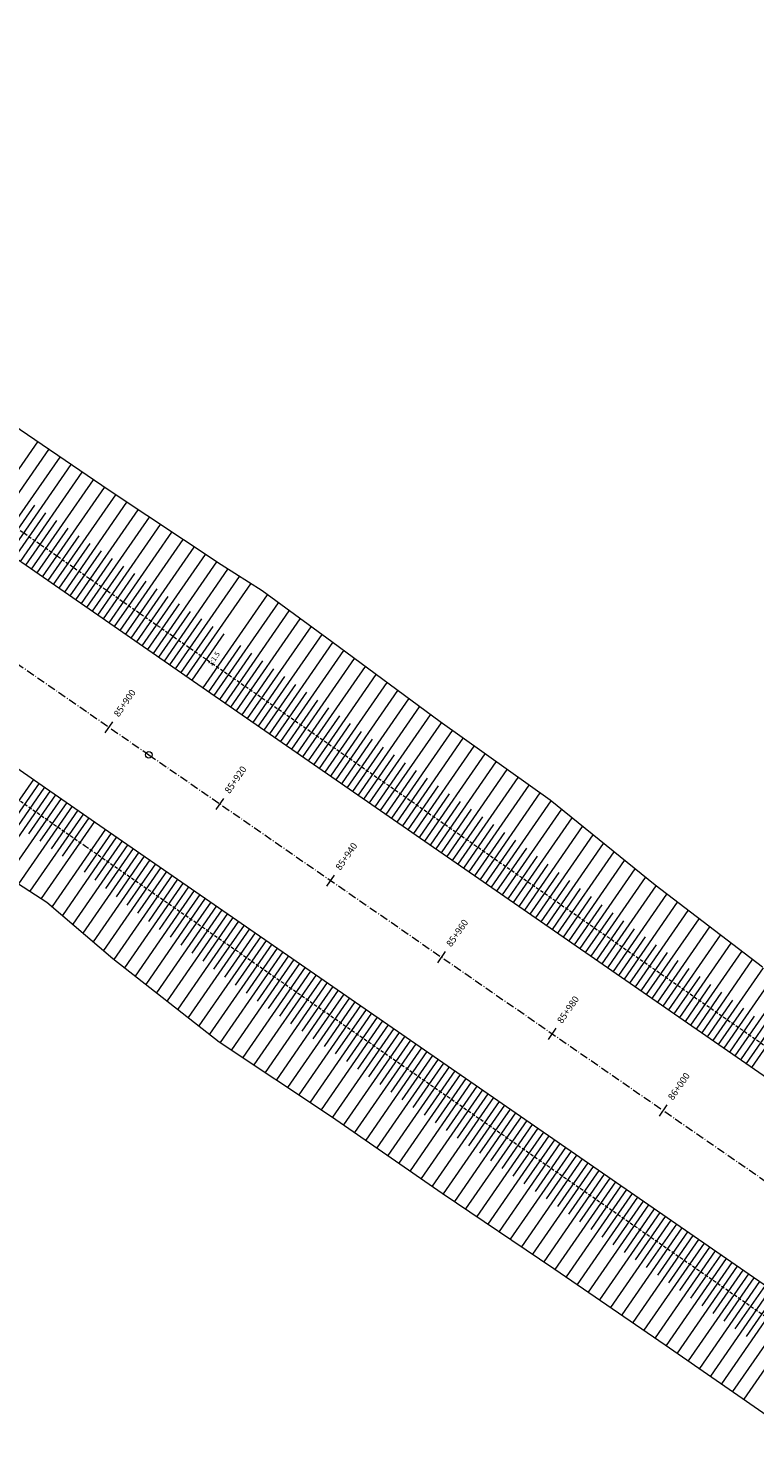
# Model space of a CAD drawing. Units: metres. Extents: x -1 to 732286, y -2 to 1798850.
# Drawn here: x 565526 to 565634, y 1705847 to 1706057 of the extents above; entities that cross this region are included whole.
import ezdxf

# ---------------------------------------------------------------- set-up
doc = ezdxf.new("R2010")
doc.units = ezdxf.units.M
for name, pattern in [('ACAD_ISO10W100', [18, 12, -3, 0, -3]), ('CENTER', [2, 1.25, -0.25, 0.25, -0.25]), ('DASHED2', [0.375, 0.25, -0.125]), ('HIDDEN', [0.375, 0.25, -0.125])]:
    doc.linetypes.add(name, pattern=pattern)
doc.layers.get('0').update_dxf_attribs({"lineweight": 9})
doc.layers.get('Defpoints').update_dxf_attribs({"color": 8, "lineweight": 9})
for name, color, linetype, lineweight in [('B-BMK', 1, 'CENTER', 13), ('B-BYB-ROD', 5, 'HIDDEN', 13), ('B-STR-OL', 7, 'Continuous', 20), ('B-STR-STR1', 7, 'DASHED2', 20), ('B-STR-STR2', 5, 'DASHED2', 20), ('B-STR-TXT', 7, 'Continuous', 13), ('C-ROAD-STAN-MAJR', 11, 'Continuous', 9), ('DIM', 2, 'Continuous', 9), ('Taluy', 8, 'Continuous', 9)]:
    doc.layers.add(name, color=color, linetype=linetype, lineweight=lineweight)
doc.styles.get("Standard").update_dxf_attribs({"font": 'VHAVAN.TTF'})

# ---------------------------------------------------------------- blocks, each defined once
blk = doc.blocks.new('AeccTickCircle')
blk.add_circle((0, 0), 1)
blk = doc.blocks.new('AeccTickLine')
blk.add_line((0, -0.5), (0, 0.5))
blk = doc.blocks.new('asdfdf')
at = {"layer": 'B-BMK', "linetype": 'ACAD_ISO10W100', "lineweight": 20, "ltscale": 0.1}
blk.add_arc((578055.5779, 1724044.8011), 22000, 232.0705871, 235.33927503, dxfattribs=at)
at = {"layer": 'B-STR-OL'}
for p, q in [((565551.0808, 1705959.5388), (566222.4589, 1705495.3351)), ((565536.5786, 1705938.5641), (566207.9567, 1705474.3605))]:
    blk.add_line(p, q, dxfattribs=at)
for points in [[(565634.8909, 1705917.5531, 7.8129), (565618.978, 1705929.7052, 7.5401), (565603.398, 1705942.3387, 6.9747), (565587.0918, 1705953.9221, 7.0476), (565571.0002, 1705965.8157, 6.9319), (565560.6359, 1705973.359, 6.9049), (565554.5817, 1705977.2198, 7.1111), (565537.9392, 1705988.2707, 7.5065), (565521.4314, 1705999.5169, 7.7923), (565505.1736, 1706011.1227, 7.8682), (565489.0877, 1706022.9744, 7.8032), (565472.4348, 1706034.0128, 8.2429), (565457.1756, 1706045.1445, 8.2433)], [(565423.5439, 1705997.2352, 8.3737), (565439.4609, 1705986.8159, 8.4754), (565455.6585, 1705975.033, 8.0797), (565471.9792, 1705963.4257, 7.7821), (565488.8592, 1705952.623, 7.9652), (565505.7565, 1705941.8476, 8.1555), (565522.667, 1705931.0938, 8.3493), (565528.708, 1705927.1817, 8.3869), (565538.4925, 1705918.7999, 7.5939), (565554.2774, 1705906.4626, 6.8085), (565570.9231, 1705895.3704, 6.78), (565587.3835, 1705884.0101, 6.5885), (565603.9482, 1705872.8007, 6.4888), (565620.4613, 1705861.5167, 6.3437), (565636.8907, 1705850.1115, 6.1249)]]:
    blk.add_polyline3d(points, dxfattribs=at)
for radius in [21987.25, 22012.75]:
    blk.add_arc((578055.5779, 1724044.8011), radius, 232.0705871, 235.33927503, dxfattribs=at)
at = {"layer": 'B-STR-STR1', "color": 7, "linetype": 'ACAD_ISO10W100', "lineweight": 20, "ltscale": 0.1}
blk.add_line((565543.8297, 1705949.0514), (566215.2078, 1705484.8478), dxfattribs=at)
at = {"layer": 'B-STR-STR2', "ltscale": 2}
for p, q in [((565553.2135, 1705962.6233), (566224.5916, 1705498.4196)), ((565534.4459, 1705935.4796), (566205.824, 1705471.276))]:
    blk.add_line(p, q, dxfattribs=at)
for radius in [21983.5, 22016.5]:
    blk.add_arc((578055.5779, 1724044.8011), radius, 232.0705871, 235.33927503, dxfattribs=at)
at = {"layer": 'Defpoints', "color": 2}
blk.add_circle((565417.1208, 1706038.6201), 23516.1528, dxfattribs=at)
at = {"layer": 'Taluy'}
for p, q in [((565518.2002, 1705982.3173), (565527.3431, 1705995.4894)), ((565519.8432, 1705981.177), (565528.9949, 1705994.3642)), ((565521.4864, 1705980.0368), (565530.6466, 1705993.2389)), ((565523.1296, 1705978.8967), (565532.2983, 1705992.1136)), ((565524.773, 1705977.7568), (565533.9501, 1705990.9884)), ((565526.4165, 1705976.6171), (565535.6018, 1705989.8631)), ((565528.06, 1705975.4775), (565537.2535, 1705988.7378)), ((565529.7037, 1705974.338), (565538.9131, 1705987.624)), ((565531.3475, 1705973.1987), (565540.5784, 1705986.5183)), ((565522.308, 1705979.4667), (565526.8902, 1705986.0715)), ((565523.9513, 1705978.3267), (565528.5378, 1705984.9389)), ((565532.9914, 1705972.0596), (565542.2436, 1705985.4125)), ((565534.6353, 1705970.9205), (565543.9089, 1705984.3068)), ((565525.5947, 1705977.1869), (565530.1853, 1705983.8063)), ((565527.2382, 1705976.0472), (565531.8329, 1705982.6739)), ((565536.2794, 1705969.7817), (565545.5741, 1705983.201)), ((565528.8819, 1705974.9077), (565533.4812, 1705981.5423)), ((565530.5256, 1705973.7683), (565535.1357, 1705980.4197)), ((565537.9236, 1705968.643), (565547.2393, 1705982.0953)), ((565539.5679, 1705967.5044), (565548.9045, 1705980.9896)), ((565532.1694, 1705972.6291), (565536.7902, 1705979.2972)), ((565533.8133, 1705971.49), (565538.4448, 1705978.1748)), ((565541.2123, 1705966.366), (565550.5697, 1705979.8839)), ((565542.8568, 1705965.2278), (565552.2349, 1705978.7781)), ((565535.4574, 1705970.3511), (565540.0994, 1705977.0525)), ((565537.1015, 1705969.2123), (565541.7541, 1705975.9303)), ((565544.5014, 1705964.0897), (565553.9001, 1705977.6724)), ((565546.1461, 1705962.9517), (565555.5777, 1705976.5847)), ((565538.7457, 1705968.0737), (565543.4088, 1705974.8081)), ((565547.7909, 1705961.8139), (565557.2639, 1705975.5094)), ((565549.4358, 1705960.6763), (565558.9501, 1705974.4341)), ((565540.3901, 1705966.9352), (565545.0636, 1705973.686)), ((565542.0345, 1705965.7969), (565546.7184, 1705972.5639)), ((565551.9034, 1705958.97), (565561.445, 1705972.7701)), ((565543.6791, 1705964.6587), (565548.3733, 1705971.442)), ((565545.3237, 1705963.5207), (565550.0292, 1705970.3215)), ((565553.5484, 1705957.8326), (565563.0625, 1705971.5929)), ((565555.1935, 1705956.6952), (565564.6801, 1705970.4156)), ((565546.9685, 1705962.3828), (565551.6946, 1705969.2149)), ((565548.6134, 1705961.2451), (565553.3602, 1705968.1084)), ((565556.8386, 1705955.5577), (565566.2976, 1705969.2383)), ((565558.4837, 1705954.4203), (565567.9151, 1705968.061)), ((565550.2583, 1705960.1075), (565555.0257, 1705967.002)), ((565560.1287, 1705953.2829), (565569.5326, 1705966.8838)), ((565561.7738, 1705952.1454), (565571.1494, 1705965.7054)), ((565552.7259, 1705958.4013), (565557.4898, 1705965.2914)), ((565554.371, 1705957.2639), (565559.1211, 1705964.1341)), ((565563.4189, 1705951.008), (565572.7585, 1705964.516)), ((565565.0639, 1705949.8706), (565574.3677, 1705963.3267)), ((565556.016, 1705956.1265), (565560.7524, 1705962.9767)), ((565557.6611, 1705954.989), (565562.3837, 1705961.8193)), ((565566.709, 1705948.7332), (565575.9769, 1705962.1373)), ((565559.3062, 1705953.8516), (565564.015, 1705960.662)), ((565560.9513, 1705952.7142), (565565.6463, 1705959.5046)), ((565568.3541, 1705947.5957), (565577.586, 1705960.9479)), ((565569.9991, 1705946.4583), (565579.1952, 1705959.7586)), ((565562.5963, 1705951.5767), (565567.2751, 1705958.3437)), ((565564.2414, 1705950.4393), (565568.9023, 1705957.1803)), ((565571.6442, 1705945.3209), (565580.8044, 1705958.5692)), ((565573.2893, 1705944.1834), (565582.4135, 1705957.3799)), ((565565.8865, 1705949.3019), (565570.5294, 1705956.0169)), ((565567.5315, 1705948.1644), (565572.1565, 1705954.8535)), ((565574.9343, 1705943.046), (565584.0227, 1705956.1905)), ((565576.5794, 1705941.9086), (565585.6318, 1705955.0011)), ((565569.1766, 1705947.027), (565573.7836, 1705953.6901)), ((565578.2245, 1705940.7711), (565587.243, 1705953.8146)), ((565570.8217, 1705945.8896), (565575.4107, 1705952.5267)), ((565572.4667, 1705944.7521), (565577.0378, 1705951.3633)), ((565579.8695, 1705939.6337), (565588.8736, 1705952.6563)), ((565581.5146, 1705938.4963), (565590.5042, 1705951.498)), ((565574.1118, 1705943.6147), (565578.6649, 1705950.1999)), ((565575.7569, 1705942.4773), (565580.2921, 1705949.0365)), ((565583.1597, 1705937.3588), (565592.1348, 1705950.3397)), ((565584.8047, 1705936.2214), (565593.7655, 1705949.1813)), ((565577.4019, 1705941.3398), (565581.9192, 1705947.8731)), ((565579.047, 1705940.2024), (565583.5527, 1705946.7189)), ((565586.4498, 1705935.084), (565595.3961, 1705948.023)), ((565588.0949, 1705933.9465), (565597.0267, 1705946.8647)), ((565527.5323, 1705944.8223), (565519.4473, 1705933.1414)), ((565526.71, 1705945.3914), (565522.6561, 1705939.5351)), ((565580.6921, 1705939.065), (565585.1905, 1705945.5711)), ((565582.3371, 1705937.9276), (565586.8283, 1705944.4232)), ((565589.7399, 1705932.8091), (565598.6573, 1705945.7063)), ((565591.385, 1705931.6717), (565600.2879, 1705944.548)), ((565529.1768, 1705943.6841), (565521.1373, 1705932.0666)), ((565530.8215, 1705942.5461), (565522.8264, 1705930.9906)), ((565528.3545, 1705944.2532), (565524.3234, 1705938.4286)), ((565529.9991, 1705943.1151), (565525.9907, 1705937.3222)), ((565583.9822, 1705936.7901), (565588.4662, 1705943.2753)), ((565593.0301, 1705930.5342), (565601.9186, 1705943.3897)), ((565594.6752, 1705929.3968), (565603.5424, 1705942.2216)), ((565532.4662, 1705941.4082), (565524.507, 1705929.9023)), ((565534.1111, 1705940.2704), (565526.1876, 1705928.8139)), ((565531.6439, 1705941.9771), (565527.6553, 1705936.2118)), ((565533.2887, 1705940.8393), (565529.318, 1705935.0987)), ((565585.6273, 1705935.6527), (565590.104, 1705942.1274)), ((565587.2723, 1705934.5153), (565591.7419, 1705940.9795)), ((565596.3202, 1705928.2594), (565605.1004, 1705940.9582)), ((565535.7561, 1705939.1329), (565527.8681, 1705927.7256)), ((565534.9336, 1705939.7016), (565530.9807, 1705933.9857)), ((565588.9174, 1705933.3778), (565593.3797, 1705939.8317)), ((565590.5625, 1705932.2404), (565595.0176, 1705938.6838)), ((565597.9653, 1705927.1219), (565606.6584, 1705939.6949)), ((565599.6104, 1705925.9845), (565608.2164, 1705938.4315)), ((565537.4011, 1705937.9954), (565529.4719, 1705926.5273)), ((565539.0462, 1705936.858), (565530.9989, 1705925.2192)), ((565538.2237, 1705937.4267), (565534.2295, 1705931.65)), ((565539.8687, 1705936.2893), (565535.8156, 1705930.4272)), ((565592.2075, 1705931.103), (565596.6554, 1705937.5359)), ((565593.8526, 1705929.9655), (565598.2932, 1705936.388)), ((565601.2554, 1705924.8471), (565609.7744, 1705937.1682)), ((565602.9005, 1705923.7097), (565611.3325, 1705935.9048)), ((565540.6913, 1705935.7206), (565532.526, 1705923.9111)), ((565542.3363, 1705934.5831), (565534.053, 1705922.603)), ((565541.5138, 1705935.1518), (565537.4016, 1705929.2044)), ((565543.1589, 1705934.0144), (565538.9877, 1705927.9817)), ((565595.4977, 1705928.8281), (565599.9096, 1705935.209)), ((565597.1428, 1705927.6907), (565601.5111, 1705934.0086)), ((565604.5456, 1705922.5722), (565612.8905, 1705934.6415)), ((565543.9814, 1705933.4457), (565535.5801, 1705921.2948)), ((565545.6265, 1705932.3083), (565537.1071, 1705919.9867)), ((565544.8039, 1705932.877), (565540.5738, 1705926.7589)), ((565546.449, 1705931.7395), (565542.1598, 1705925.5361)), ((565598.7878, 1705926.5532), (565603.1126, 1705932.8082)), ((565606.1906, 1705921.4348), (565614.4485, 1705933.3781)), ((565607.8357, 1705920.2974), (565616.0065, 1705932.1148)), ((565547.2715, 1705931.1708), (565538.6389, 1705918.6855)), ((565548.9166, 1705930.0334), (565540.2174, 1705917.4518)), ((565548.0941, 1705930.6021), (565543.7611, 1705924.3354)), ((565600.4329, 1705925.4158), (565604.7142, 1705931.6078)), ((565602.078, 1705924.2784), (565606.3157, 1705930.4074)), ((565609.4808, 1705919.1599), (565617.5645, 1705930.8514)), ((565550.5617, 1705928.896), (565541.7959, 1705916.218)), ((565552.2067, 1705927.7585), (565543.3744, 1705914.9843)), ((565549.7391, 1705929.4647), (565545.3729, 1705923.1498)), ((565551.3842, 1705928.3272), (565546.9847, 1705921.9642)), ((565603.723, 1705923.1409), (565607.9172, 1705929.207)), ((565605.3681, 1705922.0035), (565609.5188, 1705928.0066)), ((565611.1258, 1705918.0225), (565619.1256, 1705929.5925)), ((565612.7709, 1705916.8851), (565620.7168, 1705928.3773)), ((565553.8518, 1705926.6211), (565544.9529, 1705913.7506)), ((565555.4969, 1705925.4837), (565546.5314, 1705912.5168)), ((565553.0293, 1705927.1898), (565548.5965, 1705920.7786)), ((565554.6743, 1705926.0524), (565550.2082, 1705919.593)), ((565607.0132, 1705920.8661), (565611.1203, 1705926.8063)), ((565608.6582, 1705919.7286), (565612.7218, 1705925.6059)), ((565614.416, 1705915.7476), (565622.3081, 1705927.1621)), ((565616.061, 1705914.6102), (565623.8994, 1705925.9469)), ((565557.1419, 1705924.3462), (565548.1098, 1705911.2831)), ((565556.3194, 1705924.915), (565551.82, 1705918.4075)), ((565557.9645, 1705923.7775), (565553.4318, 1705917.2219)), ((565610.3033, 1705918.5912), (565614.3234, 1705924.4055)), ((565617.7061, 1705913.4728), (565625.4907, 1705924.7317)), ((565619.3512, 1705912.3353), (565627.082, 1705923.5165)), ((565558.787, 1705923.2088), (565549.6883, 1705910.0494)), ((565560.4321, 1705922.0714), (565551.2668, 1705908.8156)), ((565559.6095, 1705922.6401), (565555.0436, 1705916.0363)), ((565561.2546, 1705921.5027), (565556.6553, 1705914.8507)), ((565611.9484, 1705917.4538), (565615.9348, 1705923.2193)), ((565613.5934, 1705916.3163), (565617.553, 1705922.043)), ((565620.9962, 1705911.1979), (565628.6733, 1705922.3013)), ((565562.0771, 1705920.9339), (565552.8453, 1705907.5819)), ((565563.7222, 1705919.7965), (565554.4318, 1705906.3597)), ((565562.8997, 1705920.3652), (565558.2671, 1705913.6651)), ((565564.5447, 1705919.2278), (565559.9044, 1705912.5165)), ((565615.2385, 1705915.1789), (565619.1711, 1705920.8667)), ((565616.8836, 1705914.0415), (565620.7893, 1705919.6904)), ((565622.6413, 1705910.0605), (565630.2646, 1705921.086)), ((565624.2864, 1705908.923), (565631.8559, 1705919.8708)), ((565565.3673, 1705918.6591), (565556.0963, 1705905.2505)), ((565567.0124, 1705917.5216), (565557.7609, 1705904.1413)), ((565566.1898, 1705918.0904), (565561.5592, 1705911.3931)), ((565618.5286, 1705912.9041), (565622.4075, 1705918.5141)), ((565620.1737, 1705911.7666), (565624.0257, 1705917.3377)), ((565625.9314, 1705907.7856), (565633.4472, 1705918.6556)), ((565627.5765, 1705906.6482), (565635.0393, 1705917.4416)), ((565568.6574, 1705916.3842), (565559.4255, 1705903.0321)), ((565570.3025, 1705915.2468), (565561.0901, 1705901.9228)), ((565567.8349, 1705916.9529), (565563.214, 1705910.2698)), ((565569.48, 1705915.8155), (565564.8689, 1705909.1465)), ((565621.8188, 1705910.6292), (565625.6439, 1705916.1614)), ((565623.4638, 1705909.4918), (565627.262, 1705914.9851)), ((565629.2216, 1705905.5107), (565636.6397, 1705916.2396)), ((565630.8666, 1705904.3733), (565638.2401, 1705915.0376)), ((565571.9476, 1705914.1094), (565562.7546, 1705900.8136)), ((565573.5926, 1705912.9719), (565564.4192, 1705899.7044)), ((565571.125, 1705914.6781), (565566.5237, 1705908.0231)), ((565572.7701, 1705913.5406), (565568.1785, 1705906.8998)), ((565625.1089, 1705908.3543), (565628.8802, 1705913.8088)), ((565632.5117, 1705903.2359), (565639.8405, 1705913.8355)), ((565575.2377, 1705911.8345), (565566.0838, 1705898.5952)), ((565576.8828, 1705910.6971), (565567.7484, 1705897.486)), ((565574.4152, 1705912.4032), (565569.8333, 1705905.7765)), ((565576.0602, 1705911.2658), (565571.4882, 1705904.6532)), ((565626.754, 1705907.2169), (565630.4984, 1705912.6325)), ((565628.399, 1705906.0795), (565632.1193, 1705911.46)), ((565578.5278, 1705909.5596), (565569.4129, 1705896.3767)), ((565577.7053, 1705910.1283), (565573.143, 1705903.5298)), ((565579.3504, 1705908.9909), (565574.7978, 1705902.4065)), ((565630.0441, 1705904.942), (565633.742, 1705910.2903)), ((565631.6892, 1705903.8046), (565635.3647, 1705909.1206)), ((565580.1729, 1705908.4222), (565571.0758, 1705895.265)), ((565581.818, 1705907.2848), (565572.7218, 1705894.129)), ((565580.9954, 1705907.8535), (565576.4471, 1705901.2752)), ((565582.6405, 1705906.716), (565578.0927, 1705900.1385)), ((565633.3343, 1705902.6672), (565636.9875, 1705907.9508)), ((565583.463, 1705906.1473), (565574.3679, 1705892.993)), ((565585.1081, 1705905.0099), (565576.0139, 1705891.8569)), ((565584.2856, 1705905.5786), (565579.7382, 1705899.0018)), ((565585.9306, 1705904.4412), (565581.3838, 1705897.8651)), ((565586.7532, 1705903.8725), (565577.6599, 1705890.7209)), ((565588.3982, 1705902.735), (565579.306, 1705889.5849)), ((565587.5757, 1705903.3038), (565583.0293, 1705896.7283)), ((565590.0433, 1705901.5976), (565580.952, 1705888.4489)), ((565591.6884, 1705900.4602), (565582.5981, 1705887.3128)), ((565589.2208, 1705902.1663), (565584.6749, 1705895.5916)), ((565590.8658, 1705901.0289), (565586.3204, 1705894.4549)), ((565593.3334, 1705899.3227), (565584.2441, 1705886.1768)), ((565594.9785, 1705898.1853), (565585.8901, 1705885.0408)), ((565592.5109, 1705899.8915), (565587.966, 1705893.3181)), ((565594.156, 1705898.754), (565589.6115, 1705892.1814)), ((565596.6236, 1705897.0479), (565587.5371, 1705883.9061)), ((565595.801, 1705897.6166), (565591.2571, 1705891.0447)), ((565597.4461, 1705896.4792), (565592.9057, 1705889.9124)), ((565598.2686, 1705895.9104), (565589.1936, 1705882.7852)), ((565599.9137, 1705894.773), (565590.8501, 1705881.6642)), ((565599.0912, 1705895.3417), (565594.5565, 1705888.7832)), ((565600.7362, 1705894.2043), (565596.2073, 1705887.654)), ((565601.5588, 1705893.6356), (565592.5065, 1705880.5433)), ((565603.2039, 1705892.4982), (565594.163, 1705879.4224)), ((565602.3813, 1705893.0669), (565597.858, 1705886.5248)), ((565604.0264, 1705891.9294), (565599.5088, 1705885.3957)), ((565604.8489, 1705891.3607), (565595.8195, 1705878.3014)), ((565606.494, 1705890.2233), (565597.4759, 1705877.1805)), ((565605.6715, 1705890.792), (565601.1596, 1705884.2665)), ((565608.1391, 1705889.0859), (565599.1324, 1705876.0595)), ((565609.7841, 1705887.9484), (565600.7889, 1705874.9386)), ((565607.3165, 1705889.6546), (565602.8104, 1705883.1373)), ((565608.9616, 1705888.5171), (565604.4611, 1705882.0081)), ((565611.4292, 1705886.811), (565602.4454, 1705873.8176)), ((565613.0743, 1705885.6736), (565604.1013, 1705872.696)), ((565610.6067, 1705887.3797), (565606.1119, 1705880.8789)), ((565612.2517, 1705886.2423), (565607.7627, 1705879.7497)), ((565614.7193, 1705884.5361), (565605.7527, 1705871.5676)), ((565616.3644, 1705883.3987), (565607.404, 1705870.4392)), ((565613.8968, 1705885.1048), (565609.4119, 1705878.6183)), ((565615.5419, 1705883.9674), (565611.0601, 1705877.4854)), ((565618.0095, 1705882.2613), (565609.0553, 1705869.3108)), ((565617.1869, 1705882.83), (565612.7083, 1705876.3525)), ((565618.832, 1705881.6925), (565614.3565, 1705875.2196)), ((565619.6545, 1705881.1238), (565610.7066, 1705868.1824)), ((565621.2996, 1705879.9864), (565612.3579, 1705867.054)), ((565620.4771, 1705880.5551), (565616.0047, 1705874.0867)), ((565622.1221, 1705879.4177), (565617.6529, 1705872.9538)), ((565622.9447, 1705878.849), (565614.0092, 1705865.9256)), ((565624.5897, 1705877.7115), (565615.6605, 1705864.7972)), ((565623.7672, 1705878.2803), (565619.301, 1705871.8208)), ((565625.4123, 1705877.1428), (565620.9492, 1705870.6879)), ((565626.2348, 1705876.5741), (565617.3119, 1705863.6688)), ((565627.8799, 1705875.4367), (565618.9632, 1705862.5404)), ((565627.0573, 1705876.0054), (565622.5974, 1705869.555)), ((565629.5249, 1705874.2992), (565620.6137, 1705861.4109)), ((565631.17, 1705873.1618), (565622.2566, 1705860.2704)), ((565628.7024, 1705874.868), (565624.2456, 1705868.4221)), ((565630.3475, 1705873.7305), (565625.8913, 1705867.2856)), ((565632.8151, 1705872.0244), (565623.8996, 1705859.1299)), ((565634.4601, 1705870.8869), (565625.5425, 1705857.9893)), ((565631.9925, 1705872.5931), (565627.5353, 1705866.1466)), ((565633.6376, 1705871.4557), (565629.1793, 1705865.0076)), ((565636.1052, 1705869.7495), (565627.1854, 1705856.8488)), ((565635.2827, 1705870.3182), (565630.8233, 1705863.8687)), ((565636.9277, 1705869.1808), (565632.4673, 1705862.7297)), ((565637.7503, 1705868.6121), (565628.8284, 1705855.7083)), ((565639.3954, 1705867.4747), (565630.4713, 1705854.5678)), ((565641.0404, 1705866.3372), (565632.1142, 1705853.4273))]:
    blk.add_line(p, q, dxfattribs=at)
at = {"layer": 'DIM', "color": 2, "linetype": 'Continuous', "lineweight": -3}
for name, p, xscale, yscale, zscale, rotation in [('AeccTickLine', (565537.9201, 1705953.1389), 1.999999999999967, 1.999999999999967, 1.999999999999967, 325.3205615561544), ('AeccTickLine', (565537.9201, 1705953.1389), 1.999999999999967, 1.999999999999967, 1.999999999999967, 325.3205615561544), ('AeccTickCircle', (565543.8297, 1705949.0514), 0.4999999949999128, 0.4999999949999128, 0.4999999949999128, 325.3392750272708), ('AeccTickLine', (565554.3701, 1705941.7636), 1.999999999999945, 1.999999999999945, 1.999999999999945, 325.3392750272717), ('AeccTickLine', (565570.8208, 1705930.3893), 1.999999999999945, 1.999999999999945, 1.999999999999945, 325.3392750272717), ('AeccTickLine', (565587.2715, 1705919.015), 1.999999999999945, 1.999999999999945, 1.999999999999945, 325.3392750272717), ('AeccTickLine', (565603.7222, 1705907.6407), 1.999999999999945, 1.999999999999945, 1.999999999999945, 325.3392750272717), ('AeccTickLine', (565620.1728, 1705896.2663), 1.999999999999945, 1.999999999999945, 1.999999999999945, 325.3392750272717)]:
    blk.add_blockref(name, p, dxfattribs=dict(at, xscale=xscale, yscale=yscale, zscale=zscale, rotation=rotation))
at = {"layer": 'B-STR-TXT', "color": 7}
blk.add_text('1:1.5', height=0.75, rotation=56.287713, dxfattribs=at).set_placement((565553.163, 1705962.1441, 0))
at = {"layer": 'C-ROAD-STAN-MAJR', "color": 7, "linetype": 'Continuous', "lineweight": -3, "char_height": 1, "attachment_point": 4}
for s, insert, rotation in [('85+900', (565539.0581, 1705954.7836), 55.320562), ('85+920', (565555.5075, 1705943.4087), 55.339275), ('85+940', (565571.9582, 1705932.0344), 55.339275), ('85+960', (565588.4089, 1705920.66), 55.339275), ('85+980', (565604.8596, 1705909.2857), 55.339275), ('86+000', (565621.3103, 1705897.9114), 55.339275)]:
    blk.add_mtext(s, dxfattribs=dict(at, insert=insert, rotation=rotation))

msp = doc.modelspace()

# ---------------------------------------------------------------- block references
at = {"layer": 'B-BYB-ROD'}
msp.add_blockref('asdfdf', (0, 0), dxfattribs=at)

doc.saveas('drawing.dxf')
